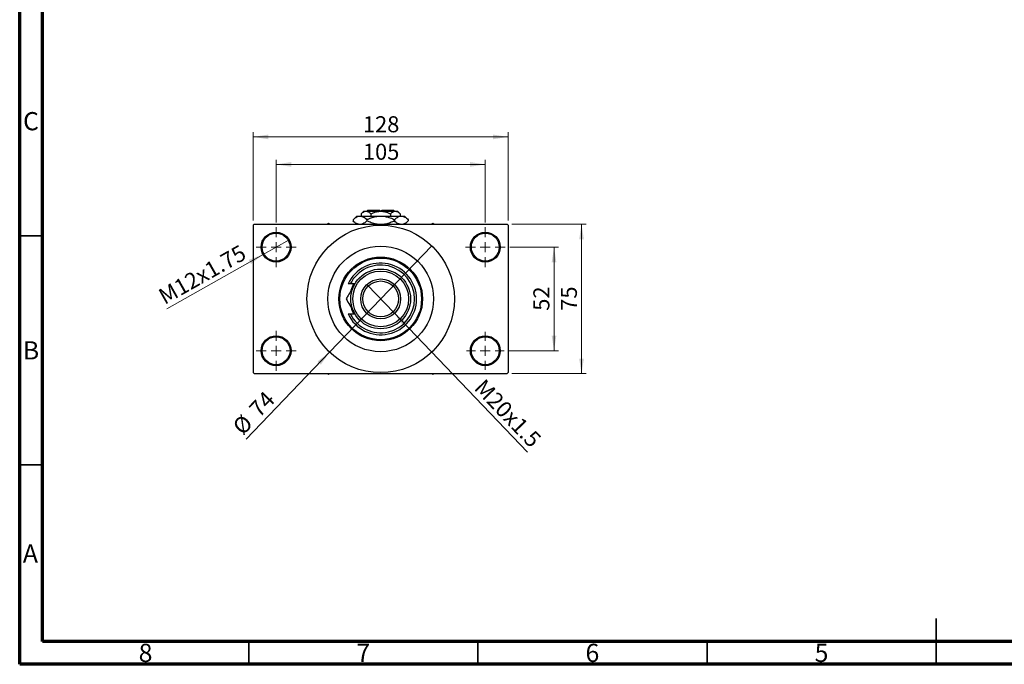
# Model space of a CAD drawing. Units: millimetres. Extents: x 15 to 417, y 5 to 292.
# Drawn here: x 15 to 230, y 5 to 146 of the extents above; entities that cross this region are included whole.
import ezdxf

# ---------------------------------------------------------------- set-up
doc = ezdxf.new("R2010")
doc.units = ezdxf.units.MM
doc.styles.add('SLDTEXTSTYLE0', font='TXT', dxfattribs={"width": 0.75})
doc.dimstyles.new('SLDDIMSTYLE1', dxfattribs={"dimtxt": 3.5, "dimasz": 3.302, "dimexe": 0, "dimexo": 0.0625, "dimgap": 0.875, "dimtad": 1, "dimdec": 0, "dimlfac": 2.3, "dimrnd": 1e-09, "dimzin": 12, "dimdsep": 46, "dimtxsty": 'SLDTEXTSTYLE0', "dimsah": 1, "dimcen": 0.09, "dimadec": 0, "dimazin": 3, "dimtfac": 1, "dimtdec": 0, "dimtofl": 0, "dimtmove": 0, "dimatfit": 3, "dimfxl": 1, "dimfrac": 2, "dimtolj": 1, "dimtzin": 12, "dimarcsym": 0})
doc.dimstyles.new('SLDDIMSTYLE3', dxfattribs={"dimtxt": 3.5, "dimasz": 3.302, "dimexe": 0, "dimexo": 0.0625, "dimgap": 0.875, "dimtad": 1, "dimlfac": 2.3, "dimrnd": 1e-09, "dimzin": 12, "dimdsep": 46, "dimtxsty": 'SLDTEXTSTYLE0', "dimblk1": 'NONE', "dimsah": 1, "dimcen": 0, "dimadec": 0, "dimazin": 3, "dimtfac": 1, "dimtmove": 0, "dimatfit": 3, "dimldrblk": 'NONE', "dimfxl": 1, "dimfrac": 2, "dimtolj": 1, "dimtzin": 12, "dimarcsym": 0})
doc.dimstyles.new('SLDDIMSTYLE4', dxfattribs={"dimtxt": 3.5, "dimasz": 3.302, "dimexe": 0, "dimexo": 0.0625, "dimgap": 0.875, "dimtad": 1, "dimdec": 0, "dimlfac": 2.3, "dimrnd": 1e-09, "dimzin": 12, "dimdsep": 46, "dimtxsty": 'SLDTEXTSTYLE0', "dimblk1": 'NONE', "dimsah": 1, "dimcen": 0, "dimadec": 0, "dimazin": 3, "dimtfac": 1, "dimtmove": 0, "dimatfit": 3, "dimldrblk": 'NONE', "dimfxl": 1, "dimfrac": 2, "dimtolj": 1, "dimtzin": 12, "dimarcsym": 0})

# ---------------------------------------------------------------- blocks, each defined once
blk = doc.blocks.new('_D_8')
at = {"color": 7, "linetype": 'Continuous', "lineweight": 0}
for q in [(90.89, 87.71), (125.81, 51.31)]:
    blk.add_line((96.64, 81.72), q, dxfattribs=at)
at = {"color": 7, "linetype": 'Continuous', "lineweight": 18}
blk.add_solid([(96.64, 81.72), (98.56, 78.98), (99.29, 79.68)], dxfattribs=at)
at = {"color": 7, "linetype": 'Continuous', "lineweight": 18, "insert": (116.48, 67.53), "char_height": 3.5, "attachment_point": 1, "rotation": 313.8054, "style": 'SLDTEXTSTYLE0'}
blk.add_mtext('M20x1.5', dxfattribs=at)
blk = doc.blocks.new('_None')
blk = doc.blocks.new('_D_9')
at = {"color": 7, "linetype": 'Continuous', "lineweight": 0}
for q in [(104.9, 96.32), (64.4, 54.09)]:
    blk.add_line((82.63, 73.1), q, dxfattribs=at)
at = {"color": 7, "linetype": 'Continuous', "lineweight": 18}
blk.add_solid([(82.63, 73.1), (79.98, 71.07), (80.71, 70.37)], dxfattribs=at)
at = {"color": 7, "linetype": 'Continuous', "lineweight": 18, "char_height": 3.5, "attachment_point": 1, "rotation": 46.1946, "style": 'SLDTEXTSTYLE0'}
for s, insert in [('74', (64.76, 61.05)), ('%%c', (61.15, 57.21))]:
    blk.add_mtext(s, dxfattribs=dict(at, insert=insert))
blk = doc.blocks.new('_D_10')
at = {"color": 7, "linetype": 'Continuous', "lineweight": 0}
for p, q in [((121.94, 96.02), (132.59, 96.02)), ((131.59, 96.02), (131.59, 73.41)), ((121.72, 73.41), (132.59, 73.41))]:
    blk.add_line(p, q, dxfattribs=at)
at = {"color": 7, "linetype": 'Continuous', "lineweight": 18}
for points in [[(131.59, 96.02), (131.08, 92.71), (132.1, 92.71)], [(131.59, 73.41), (132.1, 76.71), (131.08, 76.71)]]:
    blk.add_solid(points, dxfattribs=at)
at = {"color": 7, "linetype": 'Continuous', "lineweight": 18, "insert": (127.08, 82.13), "char_height": 3.5, "attachment_point": 1, "rotation": 90, "style": 'SLDTEXTSTYLE0'}
blk.add_mtext('52', dxfattribs=at)
blk = doc.blocks.new('_D_11')
at = {"color": 7, "linetype": 'Continuous', "lineweight": 0}
for p, q in [((122.37, 101.02), (138.59, 101.02)), ((137.59, 68.41), (137.59, 101.02)), ((122.37, 68.41), (138.59, 68.41))]:
    blk.add_line(p, q, dxfattribs=at)
at = {"color": 7, "linetype": 'Continuous', "lineweight": 18}
for points in [[(137.59, 101.02), (137.08, 97.71), (138.1, 97.71)], [(137.59, 68.41), (138.1, 71.71), (137.08, 71.71)]]:
    blk.add_solid(points, dxfattribs=at)
at = {"color": 7, "linetype": 'Continuous', "lineweight": 18, "insert": (133.08, 82.13), "char_height": 3.5, "attachment_point": 1, "rotation": 90, "style": 'SLDTEXTSTYLE0'}
blk.add_mtext('75', dxfattribs=at)
blk = doc.blocks.new('_D_12')
at = {"color": 7, "linetype": 'Continuous', "lineweight": 0}
for p, q in [((70.94, 101.36), (70.94, 115.06)), ((70.94, 114.06), (116.59, 114.06)), ((116.59, 101.36), (116.59, 115.06))]:
    blk.add_line(p, q, dxfattribs=at)
at = {"color": 7, "linetype": 'Continuous', "lineweight": 18}
for points in [[(70.94, 114.06), (74.24, 113.55), (74.24, 114.57)], [(116.59, 114.06), (113.29, 114.57), (113.29, 113.55)]]:
    blk.add_solid(points, dxfattribs=at)
at = {"color": 7, "linetype": 'Continuous', "lineweight": 18, "insert": (89.89, 118.57), "char_height": 3.5, "attachment_point": 1, "style": 'SLDTEXTSTYLE0'}
blk.add_mtext('105', dxfattribs=at)
blk = doc.blocks.new('_D_13')
at = {"color": 7, "linetype": 'Continuous', "lineweight": 0}
for p, q in [((65.94, 101.8), (65.94, 121.06)), ((121.59, 101.8), (121.59, 121.06)), ((65.94, 120.06), (121.59, 120.06))]:
    blk.add_line(p, q, dxfattribs=at)
at = {"color": 7, "linetype": 'Continuous', "lineweight": 18}
for points in [[(65.94, 120.06), (69.24, 119.55), (69.24, 120.57)], [(121.59, 120.06), (118.29, 120.57), (118.29, 119.55)]]:
    blk.add_solid(points, dxfattribs=at)
at = {"color": 7, "linetype": 'Continuous', "lineweight": 18, "insert": (89.89, 124.57), "char_height": 3.5, "attachment_point": 1, "style": 'SLDTEXTSTYLE0'}
blk.add_mtext('128', dxfattribs=at)
blk = doc.blocks.new('_D_14')
at = {"color": 7, "linetype": 'Continuous', "lineweight": 0}
for q in [(73.78, 97.62), (47.1, 82.54)]:
    blk.add_line((68.1, 94.41), q, dxfattribs=at)
at = {"color": 7, "linetype": 'Continuous', "lineweight": 18}
blk.add_solid([(68.1, 94.41), (64.98, 93.23), (65.48, 92.34)], dxfattribs=at)
at = {"color": 7, "linetype": 'Continuous', "lineweight": 18, "insert": (44.9, 86.43), "char_height": 3.5, "attachment_point": 1, "rotation": 29.4824, "style": 'SLDTEXTSTYLE0'}
blk.add_mtext('M12x1.75', dxfattribs=at)
blk = doc.blocks.new('SW_CENTERMARKSYMBOL_2')
at = {"color": 0, "linetype": 'Continuous', "lineweight": 18}
for p, q in [((0, 2.17), (0, 4.35)), ((-2.17, 0), (-4.35, 0)), ((0, 0), (-1.09, 0)), ((0, 0), (0, 1.09)), ((0, 0), (0, -1.09)), ((0, 0), (1.09, 0)), ((2.17, 0), (4.35, 0)), ((0, -2.17), (0, -4.35))]:
    blk.add_line(p, q, dxfattribs=at)
blk = doc.blocks.new('SW_CENTERMARKSYMBOL_3')
at = {"color": 0, "linetype": 'Continuous', "lineweight": 18}
for p, q in [((0, 2.17), (0, 4.35)), ((-2.17, 0), (-4.35, 0)), ((0, 0), (-1.09, 0)), ((0, 0), (0, 1.09)), ((0, 0), (0, -1.09)), ((0, 0), (1.09, 0)), ((2.17, 0), (4.35, 0)), ((0, -2.17), (0, -4.35))]:
    blk.add_line(p, q, dxfattribs=at)
blk = doc.blocks.new('SW_CENTERMARKSYMBOL_4')
at = {"color": 0, "linetype": 'Continuous', "lineweight": 18}
for p, q in [((0, 2.17), (0, 4.13)), ((-2.17, 0), (-4.13, 0)), ((0, 0), (-1.09, 0)), ((0, 0), (0, 1.09)), ((0, 0), (0, -1.09)), ((0, 0), (1.09, 0)), ((2.17, 0), (4.13, 0)), ((0, -2.17), (0, -4.13))]:
    blk.add_line(p, q, dxfattribs=at)
blk = doc.blocks.new('SW_CENTERMARKSYMBOL_5')
at = {"color": 0, "linetype": 'Continuous', "lineweight": 18}
for p, q in [((0, 2.17), (0, 4.35)), ((-2.17, 0), (-4.35, 0)), ((0, 0), (-1.09, 0)), ((0, 0), (0, 1.09)), ((0, 0), (0, -1.09)), ((0, 0), (1.09, 0)), ((2.17, 0), (4.35, 0)), ((0, -2.17), (0, -4.35))]:
    blk.add_line(p, q, dxfattribs=at)

msp = doc.modelspace()

# ---------------------------------------------------------------- linework, layer by layer
at = {"color": 7, "linetype": 'Continuous', "lineweight": 70}
for p, q in [((15, 5), (15, 292)), ((20, 10), (20, 287)), ((410, 10), (20, 10)), ((415, 5), (15, 5))]:
    msp.add_line(p, q, dxfattribs=at)
at = {"color": 7, "linetype": 'Continuous', "lineweight": 25}
for p, q in [((90.0704, 103.8426), (89.4987, 103.2709)), ((89.4987, 103.2709), (89.4987, 102.7991)), ((90.0704, 103.8426), (90.5656, 103.8426)), ((90.5656, 103.8426), (93.7661, 103.8426)), ((90.94, 104.06), (90.7226, 103.8426)), ((90.94, 104.06), (93.5487, 104.06)), ((91.6324, 103.2709), (91.6324, 102.7991)), ((93.5487, 104.06), (93.5487, 103.8426)), ((93.7661, 103.8426), (96.9666, 103.8426)), ((93.9835, 104.06), (96.5922, 104.06)), ((93.9835, 103.8426), (93.9835, 104.06)), ((95.8998, 103.2709), (95.8998, 102.7991)), ((96.8096, 103.8426), (96.5922, 104.06)), ((96.9666, 103.8426), (97.4617, 103.8426)), ((98.0335, 103.2709), (97.4617, 103.8426)), ((98.0335, 103.2709), (98.0335, 102.7991)), ((66.1574, 101.0165), (65.94, 100.7991)), ((66.1574, 101.0165), (121.3748, 101.0165)), ((82.3965, 101.1339), (82.1932, 101.0165)), ((82.5998, 101.0165), (82.3965, 101.1339)), ((88.5487, 102.7991), (87.7416, 101.992)), ((87.7416, 101.992), (87.7416, 101.7367)), ((87.7416, 101.7367), (88.4617, 101.0165)), ((88.5487, 102.7991), (89.2477, 102.7991)), ((89.2477, 102.7991), (93.7661, 102.7991)), ((90.7538, 101.992), (90.7538, 101.7367)), ((93.7661, 102.7991), (98.2845, 102.7991)), ((96.7783, 101.992), (96.7783, 101.7367)), ((98.2845, 102.7991), (98.9835, 102.7991)), ((99.7906, 101.992), (98.9835, 102.7991)), ((99.0704, 101.0165), (99.7906, 101.7367)), ((99.7906, 101.992), (99.7906, 101.7367)), ((105.1357, 101.1339), (104.9323, 101.0165)), ((105.339, 101.0165), (105.1357, 101.1339)), ((121.5922, 100.7991), (121.3748, 101.0165)), ((65.94, 100.7991), (65.94, 68.6252)), ((121.5922, 100.7991), (121.5922, 68.6252)), ((87.133, 87.973), (86.6517, 87.973)), ((88.1181, 87.973), (87.133, 87.973)), ((86.6517, 81.4513), (87.133, 81.4513)), ((87.133, 81.4513), (88.1181, 81.4513)), ((65.94, 68.6252), (66.1574, 68.4078)), ((66.1574, 68.4078), (121.3748, 68.4078)), ((82.1932, 68.4078), (82.3965, 68.2904)), ((82.3965, 68.2904), (82.5998, 68.4078)), ((104.9323, 68.4078), (105.1357, 68.2904)), ((105.1357, 68.2904), (105.339, 68.4078)), ((121.3748, 68.4078), (121.5922, 68.6252))]:
    msp.add_line(p, q, dxfattribs=at)
at = {"color": 7, "linetype": 'Continuous', "lineweight": 35}
for p, q in [((20, 98.5), (15, 98.5)), ((20, 48.5), (15, 48.5)), ((215, 5), (215, 15)), ((65, 10), (65, 5)), ((115, 10), (115, 5)), ((165, 10), (165, 5)), ((215, 10), (215, 5))]:
    msp.add_line(p, q, dxfattribs=at)
at = {"color": 7, "linetype": 'Continuous', "lineweight": 25}
for centre, radius in [((70.94, 96.0165), 3.2609), ((70.94, 96.0165), 3.0435), ((93.7661, 84.7122), 16.087), ((116.5922, 96.0165), 3.2609), ((116.5922, 96.0165), 3.0435), ((93.7661, 84.7122), 11.5217), ((93.7661, 84.7122), 9.1304), ((93.7661, 84.7122), 8.913), ((93.7661, 84.7122), 6.5217), ((93.7661, 84.7122), 6.087), ((93.7661, 84.7122), 4.3478), ((93.7661, 84.7122), 3.913), ((70.94, 73.4078), 3.2609), ((70.94, 73.4078), 3.0435), ((116.5922, 73.4078), 3.2609), ((116.5922, 73.4078), 3.0435)]:
    msp.add_circle(centre, radius, dxfattribs=at)
for radius, start, end in [(7.8261, 204.624318, 155.375682), (7.3913, 206.178969, 153.821031), (6.7391, 151.061472, 164.422172), (6.7391, 196.045477, 208.938528)]:
    msp.add_arc((93.7661, 84.7122), radius, start, end, dxfattribs=at)
for points, knots in [([(89.4987, 103.2709), (89.6448, 103.4044), (89.9419, 103.6761), (90.3103, 103.8308), (90.5209, 103.8405), (90.5656, 103.8426)], [0, 0, 0, 0, 0.432384649, 0.879553057, 1, 1, 1, 1]), ([(90.5656, 103.8426), (90.7533, 103.8096), (91.1257, 103.744), (91.4644, 103.4277), (91.6324, 103.2709)], [0, 0, 0, 0, 0.50399937, 1, 1, 1, 1]), ([(91.6324, 103.2709), (91.8606, 103.3768), (92.3083, 103.5846), (93.0257, 103.7976), (93.5169, 103.8275), (93.7661, 103.8426)], [0, 0, 0, 0, 0.33887236, 0.66469011, 1, 1, 1, 1]), ([(93.7661, 103.8426), (93.8031, 103.8423), (94.1, 103.8394), (94.6648, 103.7588), (95.3381, 103.5381), (95.7405, 103.3467), (95.8998, 103.2709)], [0, 0, 0, 0, 0.04985637, 0.3999065, 0.76251855, 1, 1, 1, 1]), ([(95.8998, 103.2709), (96.0458, 103.4044), (96.343, 103.6761), (96.7114, 103.8308), (96.9219, 103.8405), (96.9666, 103.8426)], [0, 0, 0, 0, 0.43238465, 0.87955306, 1, 1, 1, 1]), ([(96.9666, 103.8426), (97.1543, 103.8096), (97.5267, 103.744), (97.8655, 103.4277), (98.0335, 103.2709)], [0, 0, 0, 0, 0.50399937, 1, 1, 1, 1]), ([(87.7416, 101.992), (87.9478, 102.1805), (88.3673, 102.5641), (88.8874, 102.7825), (89.1846, 102.7962), (89.2477, 102.7991)], [0, 0, 0, 0, 0.43238576, 0.87955543, 1, 1, 1, 1]), ([(88.9516, 101.0165), (88.7874, 101.0499), (88.3633, 101.1359), (87.9778, 101.5084), (87.7416, 101.7367)], [0, 0, 0, 0, 0.38716724, 1, 1, 1, 1]), ([(89.2477, 102.7991), (89.5127, 102.7525), (90.0385, 102.6599), (90.5166, 102.2134), (90.7538, 101.992)], [0, 0, 0, 0, 0.50400124, 1, 1, 1, 1]), ([(90.7538, 101.7367), (90.5482, 101.5395), (90.1868, 101.1928), (89.7915, 101.0696), (89.621, 101.0165)], [0, 0, 0, 0, 0.5689111, 1, 1, 1, 1]), ([(90.7538, 101.992), (91.0602, 102.1346), (91.6837, 102.4249), (92.6947, 102.7324), (93.4054, 102.7767), (93.7661, 102.7991)], [0, 0, 0, 0, 0.32249762, 0.65621409, 1, 1, 1, 1]), ([(92.9732, 101.0165), (92.8268, 101.0319), (92.2976, 101.0875), (91.5545, 101.3614), (90.9804, 101.6305), (90.7538, 101.7367)], [0, 0, 0, 0, 0.18799942, 0.67947212, 1, 1, 1, 1]), ([(93.7661, 102.7991), (93.8086, 102.7988), (94.2217, 102.7956), (95.018, 102.6858), (95.9783, 102.3725), (96.5519, 102.0997), (96.7783, 101.992)], [0, 0, 0, 0, 0.04057781, 0.39419062, 0.76086372, 1, 1, 1, 1]), ([(96.7783, 101.7367), (96.4716, 101.5964), (95.8473, 101.311), (95.1162, 101.0601), (94.6932, 101.023), (94.6188, 101.0165)], [0, 0, 0, 0, 0.44336635, 0.90215626, 1, 1, 1, 1]), ([(96.7783, 101.992), (96.9846, 102.1805), (97.4041, 102.5641), (97.9242, 102.7825), (98.2214, 102.7962), (98.2845, 102.7991)], [0, 0, 0, 0, 0.43238576, 0.87955543, 1, 1, 1, 1]), ([(97.9883, 101.0165), (97.8242, 101.0499), (97.4001, 101.1359), (97.0146, 101.5084), (96.7783, 101.7367)], [0, 0, 0, 0, 0.38716724, 1, 1, 1, 1]), ([(98.2845, 102.7991), (98.5495, 102.7525), (99.0752, 102.6599), (99.5534, 102.2134), (99.7906, 101.992)], [0, 0, 0, 0, 0.50400124, 1, 1, 1, 1]), ([(99.7906, 101.7367), (99.585, 101.5395), (99.2236, 101.1928), (98.8282, 101.0696), (98.6578, 101.0165)], [0, 0, 0, 0, 0.5689111, 1, 1, 1, 1]), ([(88.1181, 87.973), (88.0952, 87.9334), (87.8391, 87.4899), (87.3416, 86.6282), (86.7377, 85.5821), (86.3773, 84.9579), (86.2354, 84.7122)], [0, 0, 0, 0, 0.03496204, 0.39092983, 0.7602862, 1, 1, 1, 1]), ([(86.2354, 84.7122), (86.4932, 84.2657), (87.0176, 83.3575), (87.6677, 82.2314), (88.0393, 81.5879), (88.1181, 81.4513)], [0, 0, 0, 0, 0.432386306, 0.879556589, 1, 1, 1, 1])]:
    msp.add_open_spline(points, degree=3, knots=knots, dxfattribs=at)

# ---------------------------------------------------------------- block references
at = {"color": 7, "linetype": 'Continuous', "lineweight": 0}
for name, p in [('SW_CENTERMARKSYMBOL_2', (70.94, 96.0165)), ('SW_CENTERMARKSYMBOL_3', (116.5922, 96.0165)), ('SW_CENTERMARKSYMBOL_5', (70.94, 73.4078)), ('SW_CENTERMARKSYMBOL_4', (116.5922, 73.4078))]:
    msp.add_blockref(name, p, dxfattribs=at)

# ---------------------------------------------------------------- texts
at = {"color": 7, "linetype": 'Continuous', "lineweight": 0, "char_height": 3.9688, "attachment_point": 2, "style": 'SLDTEXTSTYLE0'}
for s, insert in [('C', (17.4587, 125.4739)), ('B', (17.4706, 75.4739)), ('A', (17.3397, 31.1677)), ('8', (42.46, 9.4739)), ('7', (89.96, 9.4739)), ('6', (139.96, 9.4739)), ('5', (189.96, 9.4739))]:
    msp.add_mtext(s, dxfattribs=dict(at, insert=insert))

# ---------------------------------------------------------------- dimensions: what is measured, and where the dimension line sits
at = {"color": 7, "linetype": 'Continuous', "lineweight": 18}
for base, p1, p2, picture, middle in [((121.5922, 120.06), (65.94, 100.7991), (121.5922, 100.7991), '_D_13', (93.7661, 120.06)), ((116.5922, 114.06), (70.94, 100.3643), (116.5922, 100.3643), '_D_12', (93.7661, 114.06))]:
    dim = msp.add_linear_dim(base=base, p1=p1, p2=p2, dimstyle='SLDDIMSTYLE1', dxfattribs=at)
    dim.commit()
    dim.dimension.update_dxf_attribs({"geometry": picture, "text_midpoint": middle, "dimtype": 160})
for base, p1, p2, picture, middle in [((137.5922, 101.0165), (121.3748, 68.4078), (121.3748, 101.0165), '_D_11', (137.5922, 84.7122)), ((131.5922, 73.4078), (120.94, 96.0165), (120.7226, 73.4078), '_D_10', (131.5922, 84.7122))]:
    dim = msp.add_linear_dim(base=base, p1=p1, p2=p2, angle=90, dimstyle='SLDDIMSTYLE1', dxfattribs=at)
    dim.commit()
    dim.dimension.update_dxf_attribs({"geometry": picture, "text_midpoint": middle, "dimtype": 160})
for p1, p2, text, picture, middle in [((73.7786, 97.6214), (68.1014, 94.4117), 'M12x1.75', '_D_14', (55.94, 87.536)), ((90.8919, 87.7088), (96.6403, 81.7156), 'M20x1.5', '_D_8', (119.5922, 57.7861))]:
    dim = msp.add_diameter_dim_2p(p1=p1, p2=p2, text=text, dimstyle='SLDDIMSTYLE3', override={"dimpost": '<>'}, dxfattribs=at)
    dim.commit()
    dim.dimension.update_dxf_attribs({"geometry": picture, "text_midpoint": middle, "dimtype": 163})
dim = msp.add_diameter_dim_2p(p1=(104.9017, 96.322), p2=(82.6305, 73.1023), dimstyle='SLDDIMSTYLE4', dxfattribs=at)
dim.commit()
dim.dimension.update_dxf_attribs({"geometry": '_D_9', "text_midpoint": (67.94, 57.7861), "dimtype": 163})

doc.saveas('drawing.dxf')
